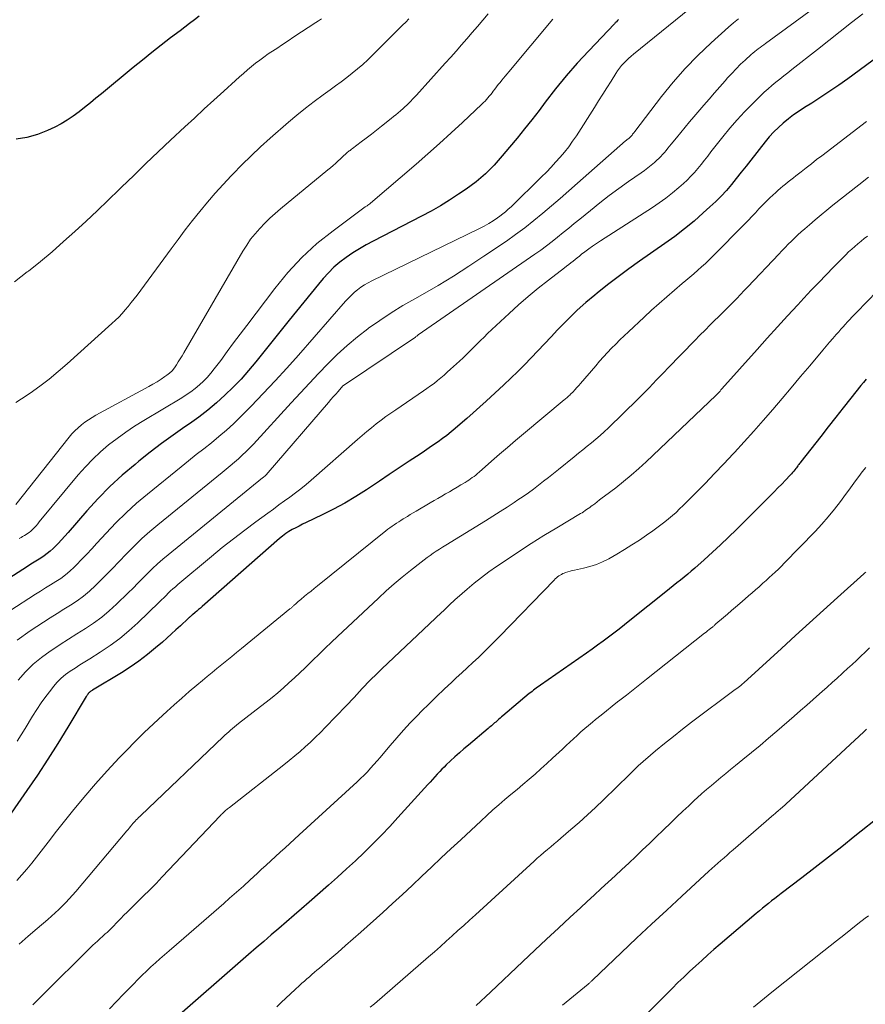
# Model space of a CAD drawing. Units: feet. Extents: x 1935000 to 1940002, y 515000 to 520000.
# Drawn here: x 1936980 to 1937073, y 515751 to 515860 of the extents above; entities that cross this region are included whole.
import ezdxf

# ---------------------------------------------------------------- set-up
doc = ezdxf.new("R2010")
doc.units = ezdxf.units.FT
doc.header["$LTSCALE"] = 100
doc.header["$MEASUREMENT"] = 0
doc.layers.add('CONTOUR INDEX', color=32, linetype='Continuous', lineweight=25)
doc.layers.add('CONTOUR INTERMEDIATE', color=40, linetype='Continuous', lineweight=15)

msp = doc.modelspace()

# ---------------------------------------------------------------- linework, layer by layer
at = {"layer": 'CONTOUR INDEX', "flags": 128}
for points, elevation in [([(1936999.48, 515859.88), (1936998.95, 515859.48), (1936998.42, 515859.08), (1936997.89, 515858.68), (1936997.36, 515858.28), (1936996.32, 515857.49), (1936995.27, 515856.69), (1936994.23, 515855.87), (1936993.2, 515855.05), (1936992.18, 515854.22), (1936988.68, 515851.32), (1936988.07, 515850.82), (1936987.45, 515850.32), (1936986.82, 515849.82), (1936986.2, 515849.33), (1936985.56, 515848.86), (1936984.9, 515848.41), (1936984.21, 515848.01), (1936983.51, 515847.64), (1936982.72, 515847.26), (1936981.6, 515846.81), (1936980.44, 515846.48), (1936979.26, 515846.32)], 900), ([(1937045.81, 515859.53), (1937045.76, 515859.48), (1937045.7, 515859.42), (1937045.57, 515859.29), (1937045.51, 515859.23), (1937045.46, 515859.17), (1937045.4, 515859.12), (1937045.35, 515859.06), (1937042.51, 515856.07), (1937041.25, 515854.69), (1937040.03, 515853.29), (1937038.84, 515851.85), (1937037.69, 515850.38), (1937037.02, 515849.49), (1937036.22, 515848.46), (1937035.41, 515847.43), (1937034.59, 515846.42), (1937033.76, 515845.41), (1937032.95, 515844.45), (1937032.5, 515843.94), (1937032.05, 515843.44), (1937031.57, 515842.95), (1937031.09, 515842.48), (1937030.59, 515842.03), (1937030.07, 515841.59), (1937029.53, 515841.18), (1937028.98, 515840.79), (1937028.14, 515840.21), (1937027.14, 515839.55), (1937026.13, 515838.93), (1937025.1, 515838.34), (1937024.05, 515837.78), (1937018.71, 515835.04), (1937017.94, 515834.63), (1937017.18, 515834.19), (1937016.44, 515833.73), (1937015.72, 515833.24), (1937015.03, 515832.72), (1937014.36, 515832.16), (1937013.75, 515831.55), (1937013.17, 515830.9), (1937012.65, 515830.28), (1937011.83, 515829.29), (1937011.02, 515828.3), (1937010.21, 515827.31), (1937009.41, 515826.31), (1937005.74, 515821.71), (1937004.93, 515820.74), (1937004.1, 515819.8), (1937003.22, 515818.89), (1937002.32, 515818.01), (1937001.39, 515817.17), (1937000.42, 515816.36), (1936999.43, 515815.6), (1936998.41, 515814.86), (1936997.88, 515814.5), (1936996.59, 515813.59), (1936995.31, 515812.66), (1936994.06, 515811.7), (1936992.82, 515810.72), (1936992.39, 515810.37), (1936990.97, 515809.16), (1936989.61, 515807.91), (1936988.31, 515806.59), (1936987.06, 515805.22), (1936984.98, 515802.83), (1936984.62, 515802.42)], 880), ([(1937076.59, 515856.98), (1937071.13, 515852.99), (1937070.15, 515852.29), (1937069.17, 515851.61), (1937068.17, 515850.94), (1937067.16, 515850.29), (1937066.36, 515849.79), (1937065.75, 515849.39), (1937065.15, 515848.98), (1937064.58, 515848.54), (1937064.01, 515848.09), (1937063.47, 515847.6), (1937062.95, 515847.1), (1937062.46, 515846.56), (1937062, 515846), (1937060.43, 515844), (1937059.9, 515843.32), (1937059.36, 515842.64), (1937058.82, 515841.97), (1937058.28, 515841.3), (1937057.72, 515840.65), (1937057.14, 515840.01), (1937056.54, 515839.4), (1937055.91, 515838.81), (1937055.17, 515838.15), (1937054.15, 515837.25), (1937053.1, 515836.39), (1937052.03, 515835.56), (1937050.93, 515834.76), (1937048.13, 515832.81), (1937046.94, 515831.96), (1937045.76, 515831.09), (1937044.6, 515830.2), (1937043.45, 515829.29), (1937043.18, 515829.08), (1937042.19, 515828.24), (1937041.23, 515827.39), (1937040.3, 515826.49), (1937039.4, 515825.56), (1937039.08, 515825.22), (1937038.36, 515824.45), (1937037.63, 515823.67), (1937036.9, 515822.9), (1937036.17, 515822.13), (1937035.43, 515821.37), (1937034.68, 515820.62), (1937033.92, 515819.88), (1937033.14, 515819.16), (1937031.18, 515817.36), (1937030.47, 515816.71), (1937029.75, 515816.07), (1937029.03, 515815.44), (1937028.3, 515814.8), (1937027.76, 515814.33), (1937027.3, 515813.95), (1937026.83, 515813.57), (1937026.35, 515813.21), (1937025.87, 515812.86), (1937025.38, 515812.52), (1937024.88, 515812.18), (1937024.38, 515811.84), (1937023.89, 515811.5), (1937022.69, 515810.71), (1937021.58, 515809.97), (1937020.48, 515809.24), (1937019.39, 515808.51), (1937018.29, 515807.77), (1937017.97, 515807.57), (1937016.78, 515806.81), (1937015.57, 515806.08), (1937014.33, 515805.41), (1937013.07, 515804.78), (1937011.29, 515803.93), (1937010.9, 515803.74), (1937010.52, 515803.55), (1937010.14, 515803.36), (1937009.76, 515803.15), (1937009.39, 515802.94), (1937009.03, 515802.71), (1937008.69, 515802.45), (1937008.36, 515802.18), (1936999.8, 515794.65), (1936999.61, 515794.48), (1936999.41, 515794.31), (1936999.22, 515794.14), (1936999.02, 515793.98), (1936998.74, 515793.75), (1936998.68, 515793.7), (1936998.62, 515793.65), (1936998.56, 515793.6), (1936998.5, 515793.55), (1936998.45, 515793.5), (1936998.39, 515793.45), (1936998.33, 515793.4), (1936998.27, 515793.34), (1936997.41, 515792.53), (1936996.91, 515792.07), (1936996.42, 515791.62), (1936995.91, 515791.17), (1936995.41, 515790.73), (1936994.65, 515790.08), (1936993.75, 515789.34), (1936992.82, 515788.63), (1936991.86, 515787.97), (1936990.88, 515787.34), (1936987.7, 515785.42), (1936987.64, 515785.38), (1936987.58, 515785.34), (1936987.52, 515785.3), (1936987.46, 515785.26), (1936987.4, 515785.22), (1936987.35, 515785.17), (1936987.3, 515785.12), (1936987.25, 515785.07), (1936987.22, 515785.03), (1936987.16, 515784.95), (1936987.1, 515784.87), (1936987.05, 515784.79), (1936987, 515784.71), (1936984.95, 515781.31), (1936983.86, 515779.53), (1936982.74, 515777.77), (1936981.6, 515776.03), (1936980.43, 515774.31), (1936977.72, 515770.39)], 860), ([(1937073.15, 515819.78), (1937072.87, 515819.43), (1937072.59, 515819.08), (1937071.48, 515817.68), (1937070.64, 515816.62), (1937069.81, 515815.57), (1937068.98, 515814.51), (1937068.14, 515813.45), (1937065.94, 515810.64), (1937065.87, 515810.55), (1937065.8, 515810.46), (1937065.73, 515810.37), (1937065.66, 515810.28), (1937065.6, 515810.19), (1937065.53, 515810.09), (1937065.46, 515810), (1937065.39, 515809.91), (1937065.29, 515809.78), (1937065.17, 515809.62), (1937065.04, 515809.47), (1937064.91, 515809.32), (1937064.77, 515809.17), (1937064.24, 515808.61)], 840), ([(1937064.24, 515808.61), (1937063.83, 515808.18), (1937063.42, 515807.76), (1937063.01, 515807.34), (1937062.59, 515806.92), (1937058.83, 515803.17), (1937057.96, 515802.32), (1937057.08, 515801.48), (1937056.19, 515800.65), (1937055.28, 515799.83), (1937054.23, 515798.9), (1937053.84, 515798.56), (1937053.45, 515798.22), (1937053.05, 515797.9), (1937052.65, 515797.58), (1937052.25, 515797.26), (1937051.84, 515796.94), (1937051.44, 515796.62), (1937051.04, 515796.29), (1937047.05, 515793.1), (1937046.46, 515792.63), (1937045.88, 515792.17), (1937045.29, 515791.71), (1937044.7, 515791.26), (1937044.1, 515790.81), (1937043.5, 515790.37), (1937042.89, 515789.93), (1937042.28, 515789.5), (1937037.19, 515785.98), (1937037.03, 515785.87), (1937036.87, 515785.76), (1937036.72, 515785.64), (1937036.56, 515785.52), (1937036.41, 515785.41), (1937036.25, 515785.28), (1937036.1, 515785.16), (1937035.95, 515785.04), (1937033.04, 515782.58), (1937032.89, 515782.45), (1937032.73, 515782.32), (1937032.58, 515782.19), (1937032.43, 515782.05), (1937032.36, 515782), (1937032.24, 515781.89), (1937032.12, 515781.79), (1937032, 515781.68), (1937031.88, 515781.58), (1937031.76, 515781.47), (1937031.64, 515781.37), (1937031.51, 515781.27), (1937031.39, 515781.16), (1937029.22, 515779.35), (1937028.72, 515778.92), (1937028.22, 515778.49), (1937027.73, 515778.05), (1937027.25, 515777.6), (1937026.78, 515777.15), (1937026.54, 515776.92), (1937026.3, 515776.68), (1937026.07, 515776.44), (1937025.84, 515776.19), (1937025.78, 515776.12), (1937025.52, 515775.83), (1937025.26, 515775.54), (1937025, 515775.26), (1937024.74, 515774.97), (1937021.44, 515771.33), (1937020.53, 515770.35), (1937019.61, 515769.38), (1937018.66, 515768.42), (1937017.71, 515767.48), (1937016.74, 515766.56), (1937015.76, 515765.65), (1937014.77, 515764.75), (1937013.76, 515763.86), (1937011.62, 515761.99), (1937010.79, 515761.26), (1937009.95, 515760.53), (1937009.12, 515759.81), (1937008.28, 515759.09), (1937007.44, 515758.37), (1937006.6, 515757.64), (1937005.77, 515756.92), (1937004.93, 515756.19), (1936996.11, 515748.51)], 840), ([(1936984.62, 515802.42), (1936984.25, 515802.02), (1936983.88, 515801.62), (1936983.5, 515801.23), (1936983.34, 515801.08), (1936983.02, 515800.78), (1936982.69, 515800.5), (1936982.35, 515800.24), (1936981.98, 515800), (1936981.61, 515799.78), (1936981.24, 515799.55), (1936980.87, 515799.32), (1936980.5, 515799.08), (1936976.33, 515796.42)], 880), ([(1937074.88, 515771.65), (1937071.92, 515769.27), (1937070.46, 515768.11), (1937069, 515766.95), (1937067.52, 515765.8), (1937066.04, 515764.66), (1937063.76, 515762.93), (1937063.41, 515762.66), (1937063.06, 515762.39), (1937062.72, 515762.13), (1937062.38, 515761.85), (1937062.04, 515761.58), (1937061.7, 515761.31), (1937061.37, 515761.03), (1937061.03, 515760.74), (1937057.03, 515757.33), (1937056.35, 515756.74), (1937055.67, 515756.15), (1937055, 515755.55), (1937054.33, 515754.94), (1937053.66, 515754.33), (1937053.01, 515753.71), (1937052.36, 515753.09), (1937051.72, 515752.45), (1937045.87, 515746.63)], 820)]:
    msp.add_lwpolyline(points, dxfattribs=dict(at, elevation=elevation))
at = {"layer": 'CONTOUR INTERMEDIATE', "flags": 128}
for points, elevation in [([(1937056.73, 515863.25), (1937047.47, 515855.7), (1937047.19, 515855.46), (1937046.91, 515855.22), (1937046.65, 515854.97), (1937046.39, 515854.71), (1937046.15, 515854.44), (1937045.92, 515854.15), (1937045.7, 515853.86), (1937045.5, 515853.55), (1937044.98, 515852.72), (1937044.53, 515851.99), (1937044.07, 515851.26), (1937043.61, 515850.53), (1937043.15, 515849.81), (1937041.15, 515846.69), (1937040.73, 515846.07), (1937040.3, 515845.47), (1937039.84, 515844.88), (1937039.35, 515844.31), (1937038.85, 515843.75), (1937038.35, 515843.21), (1937037.83, 515842.67), (1937037.3, 515842.14), (1937033.93, 515838.84), (1937033.63, 515838.56), (1937033.33, 515838.29), (1937033.02, 515838.04), (1937032.69, 515837.8), (1937032.42, 515837.6), (1937031.95, 515837.28), (1937031.47, 515836.97), (1937030.97, 515836.69), (1937030.46, 515836.43), (1937018.54, 515830.64), (1937018.13, 515830.43), (1937017.74, 515830.2), (1937017.35, 515829.94), (1937016.98, 515829.67), (1937016.63, 515829.38), (1937016.29, 515829.07), (1937015.96, 515828.74), (1937015.65, 515828.4), (1937010.43, 515822.43), (1937009.16, 515821), (1937007.87, 515819.58), (1937006.55, 515818.19), (1937005.22, 515816.81), (1937004.03, 515815.61), (1937003.26, 515814.86), (1937002.48, 515814.13), (1937001.66, 515813.44), (1937000.83, 515812.76), (1936999.99, 515812.1), (1936999.14, 515811.44), (1936998.31, 515810.77), (1936997.47, 515810.1), (1936993.76, 515807.09), (1936992.56, 515806.07), (1936991.4, 515805.01), (1936990.28, 515803.9), (1936989.19, 515802.76), (1936988.18, 515801.64), (1936987.62, 515801.04), (1936987.06, 515800.44), (1936986.48, 515799.84), (1936985.91, 515799.26), (1936985.67, 515799.02), (1936985.19, 515798.58), (1936984.69, 515798.15), (1936984.17, 515797.77), (1936983.62, 515797.41), (1936983.06, 515797.06), (1936982.5, 515796.72), (1936981.95, 515796.37), (1936981.39, 515796.01), (1936978.57, 515794.19)], 876), ([(1937069.55, 515862.41), (1937062.06, 515856.89), (1937061.86, 515856.74), (1937061.65, 515856.59), (1937061.45, 515856.44), (1937061.24, 515856.29), (1937061.04, 515856.13), (1937060.85, 515855.98), (1937060.65, 515855.81), (1937060.46, 515855.65), (1937059.8, 515855.05), (1937059.29, 515854.58), (1937058.8, 515854.09), (1937058.32, 515853.58), (1937057.85, 515853.07), (1937057.59, 515852.77), (1937057, 515852.09), (1937056.42, 515851.42), (1937055.83, 515850.74), (1937055.24, 515850.07), (1937054.14, 515848.79), (1937053.65, 515848.22), (1937053.16, 515847.64), (1937052.68, 515847.06), (1937052.2, 515846.47), (1937051.63, 515845.77), (1937051.44, 515845.53), (1937051.25, 515845.3), (1937051.06, 515845.07), (1937050.87, 515844.83), (1937050.67, 515844.61), (1937050.47, 515844.39), (1937050.26, 515844.17), (1937050.04, 515843.97), (1937049.78, 515843.74), (1937049.42, 515843.43), (1937049.05, 515843.13), (1937048.67, 515842.85), (1937048.29, 515842.57), (1937046.91, 515841.61), (1937045.83, 515840.85), (1937044.77, 515840.07), (1937043.73, 515839.26), (1937042.71, 515838.44), (1937041.52, 515837.48), (1937040.91, 515836.98), (1937040.3, 515836.48), (1937039.69, 515835.98), (1937039.08, 515835.49), (1937038.46, 515835), (1937037.84, 515834.52), (1937037.21, 515834.05), (1937036.56, 515833.6), (1937023.68, 515824.68), (1937023.64, 515824.65), (1937023.59, 515824.61), (1937023.55, 515824.58), (1937023.51, 515824.55), (1937023.42, 515824.48), (1937023.38, 515824.44), (1937023.32, 515824.38), (1937023.28, 515824.36), (1937015.41, 515819.07), (1937015.36, 515819.03), (1937014.82, 515818.43), (1937014.56, 515818.13), (1937014.29, 515817.83), (1937014.03, 515817.53), (1937013.77, 515817.22), (1937007.08, 515809.46), (1937007.01, 515809.38), (1937006.94, 515809.3), (1937006.86, 515809.22), (1937006.79, 515809.15), (1937006.71, 515809.08), (1937006.63, 515809), (1937006.55, 515808.93), (1937006.47, 515808.87), (1936996.03, 515800.37), (1936995.44, 515799.88), (1936994.87, 515799.37), (1936994.32, 515798.85), (1936993.78, 515798.32), (1936993.25, 515797.78), (1936992.71, 515797.24), (1936992.17, 515796.7), (1936991.63, 515796.17), (1936990.34, 515794.91), (1936989.53, 515794.17), (1936988.7, 515793.47), (1936987.81, 515792.82), (1936986.9, 515792.21), (1936985.96, 515791.63), (1936985.03, 515791.05), (1936984.11, 515790.45), (1936983.19, 515789.85), (1936983.01, 515789.74), (1936982.04, 515789.04), (1936981.12, 515788.28), (1936980.27, 515787.43), (1936979.48, 515786.53)], 868), ([(1937012.98, 515859.62), (1937012.67, 515859.4), (1937012.36, 515859.19), (1937009.94, 515857.6), (1937009.31, 515857.18), (1937008.67, 515856.76), (1937008.04, 515856.34), (1937007.4, 515855.92), (1937007.11, 515855.72), (1937006.63, 515855.38), (1937006.16, 515855.04), (1937005.7, 515854.69), (1937005.25, 515854.32), (1937004.8, 515853.95), (1937004.36, 515853.57), (1937003.92, 515853.19), (1937003.49, 515852.8), (1937002.19, 515851.61), (1937001.11, 515850.62), (1937000.03, 515849.64), (1936998.96, 515848.64), (1936997.89, 515847.65), (1936996.31, 515846.18), (1936994.94, 515844.9), (1936993.59, 515843.61), (1936992.24, 515842.3), (1936990.9, 515841), (1936990.64, 515840.73), (1936989.43, 515839.56), (1936988.22, 515838.39), (1936986.99, 515837.24), (1936985.75, 515836.1), (1936984.49, 515834.98), (1936983.22, 515833.87), (1936981.93, 515832.79), (1936980.62, 515831.73), (1936980.48, 515831.63), (1936979.08, 515830.55)], 896), ([(1937031.4, 515860.14), (1937030.81, 515859.46), (1937030.22, 515858.77), (1937029.63, 515858.09), (1937029.04, 515857.4), (1937028.45, 515856.72), (1937027.86, 515856.04), (1937027.26, 515855.37), (1937026.66, 515854.69), (1937023.48, 515851.17), (1937023.27, 515850.94), (1937023.06, 515850.72), (1937022.85, 515850.5), (1937022.64, 515850.29), (1937022.42, 515850.07), (1937022.2, 515849.87), (1937021.97, 515849.66), (1937021.74, 515849.46), (1937021.71, 515849.43), (1937021.46, 515849.22), (1937021.2, 515849.01), (1937020.95, 515848.8), (1937020.69, 515848.6), (1937019.63, 515847.75), (1937019.07, 515847.31), (1937018.5, 515846.87), (1937017.94, 515846.43), (1937017.37, 515846), (1937016.41, 515845.27), (1937016.32, 515845.2), (1937016.23, 515845.14), (1937016.14, 515845.07), (1937016.05, 515845), (1937015.96, 515844.93), (1937015.87, 515844.86), (1937015.79, 515844.79), (1937015.7, 515844.71), (1937015.6, 515844.62), (1937015.47, 515844.5), (1937015.34, 515844.38), (1937015.2, 515844.26), (1937015.07, 515844.14), (1937014.8, 515843.88), (1937014.53, 515843.63), (1937014.26, 515843.38), (1937013.98, 515843.14), (1937013.7, 515842.91), (1937008.46, 515838.6), (1937007.86, 515838.09), (1937007.28, 515837.56), (1937006.71, 515837.01), (1937006.17, 515836.45), (1937005.65, 515835.86), (1937005.16, 515835.24), (1937004.72, 515834.6), (1937004.3, 515833.94), (1936997.78, 515822.71), (1936997.58, 515822.37), (1936997.37, 515822.03), (1936997.17, 515821.69), (1936996.96, 515821.35), (1936996.74, 515821.02), (1936996.49, 515820.72), (1936996.21, 515820.46), (1936995.9, 515820.21), (1936995.69, 515820.06), (1936995.26, 515819.77), (1936994.82, 515819.49), (1936994.37, 515819.22), (1936993.91, 515818.96), (1936988.07, 515815.8), (1936987.65, 515815.56), (1936987.24, 515815.3), (1936986.85, 515815.03), (1936986.47, 515814.73), (1936986.1, 515814.41), (1936985.75, 515814.08), (1936985.42, 515813.73), (1936985.11, 515813.36), (1936979.22, 515805.94)], 888), ([(1937022.64, 515859.62), (1937022.29, 515859.25), (1937021.93, 515858.89), (1937018.67, 515855.62), (1937018.12, 515855.09), (1937017.56, 515854.57), (1937016.98, 515854.07), (1937016.38, 515853.59), (1937015.78, 515853.12), (1937015.17, 515852.65), (1937014.55, 515852.2), (1937013.93, 515851.75), (1937013.18, 515851.21), (1937012.19, 515850.48), (1937011.21, 515849.74), (1937010.26, 515848.96), (1937009.33, 515848.17), (1937007.33, 515846.43), (1937006.26, 515845.46), (1937005.21, 515844.48), (1937004.18, 515843.47), (1937003.18, 515842.45), (1937003, 515842.26), (1937002.11, 515841.3), (1937001.24, 515840.32), (1937000.39, 515839.33), (1936999.55, 515838.32), (1936998.74, 515837.3), (1936997.93, 515836.27), (1936997.14, 515835.23), (1936996.36, 515834.18), (1936992.61, 515829.07), (1936992.3, 515828.65), (1936991.97, 515828.24), (1936991.64, 515827.83), (1936991.3, 515827.43), (1936990.95, 515827.04), (1936990.6, 515826.65), (1936990.22, 515826.29), (1936989.84, 515825.93), (1936984.9, 515821.48), (1936983.91, 515820.63), (1936982.9, 515819.8), (1936981.85, 515819.01), (1936980.79, 515818.25), (1936979.85, 515817.6), (1936979.23, 515817.19)], 892), ([(1937072.8, 515860.16), (1937071.54, 515859.18), (1937070.29, 515858.2), (1937069.03, 515857.21), (1937067.78, 515856.22), (1937064.95, 515853.99), (1937064.51, 515853.64), (1937064.07, 515853.29), (1937063.63, 515852.94), (1937063.18, 515852.59), (1937062.75, 515852.24), (1937062.32, 515851.87), (1937061.9, 515851.49), (1937061.5, 515851.1), (1937060.57, 515850.19), (1937059.72, 515849.32), (1937058.9, 515848.43), (1937058.11, 515847.51), (1937057.34, 515846.57), (1937056.02, 515844.89), (1937055.66, 515844.43), (1937055.3, 515843.97), (1937054.94, 515843.52), (1937054.57, 515843.07), (1937054.2, 515842.63), (1937053.8, 515842.2), (1937053.39, 515841.79), (1937052.97, 515841.4), (1937052.47, 515840.96), (1937051.77, 515840.37), (1937051.05, 515839.8), (1937050.31, 515839.27), (1937049.55, 515838.76), (1937043.81, 515835.07), (1937043.37, 515834.78), (1937042.94, 515834.48), (1937042.51, 515834.17), (1937042.09, 515833.85), (1937041.73, 515833.58), (1937041.49, 515833.39), (1937041.25, 515833.2), (1937041.01, 515833.01), (1937040.78, 515832.82), (1937040.54, 515832.63), (1937040.31, 515832.45), (1937040.07, 515832.26), (1937039.83, 515832.08), (1937038.05, 515830.72), (1937036.93, 515829.84), (1937035.83, 515828.93), (1937034.76, 515828), (1937033.71, 515827.04), (1937031.34, 515824.82), (1937030.95, 515824.44), (1937030.56, 515824.06), (1937030.18, 515823.68), (1937029.8, 515823.29), (1937029.42, 515822.91), (1937029.04, 515822.53), (1937028.64, 515822.15), (1937028.25, 515821.78), (1937027.25, 515820.87), (1937026.89, 515820.55), (1937026.53, 515820.23), (1937026.16, 515819.93), (1937025.79, 515819.62), (1937025.42, 515819.32), (1937025.03, 515819.03), (1937024.64, 515818.75), (1937024.25, 515818.48), (1937021.21, 515816.41), (1937020.66, 515816.03), (1937020.11, 515815.64), (1937019.57, 515815.24), (1937019.04, 515814.84), (1937018.52, 515814.42), (1937018, 515814), (1937017.48, 515813.57), (1937016.98, 515813.13), (1937011.86, 515808.63), (1937011.28, 515808.14), (1937010.7, 515807.67), (1937010.11, 515807.21), (1937009.5, 515806.76), (1937008.89, 515806.32), (1937008.28, 515805.88), (1937007.67, 515805.43), (1937007.07, 515804.99), (1937005.75, 515804.03), (1937004.5, 515803.1), (1937003.26, 515802.15), (1937002.03, 515801.17), (1937000.82, 515800.18), (1936997.11, 515797.08), (1936996.84, 515796.85), (1936996.58, 515796.62), (1936996.32, 515796.38), (1936996.06, 515796.13), (1936995.81, 515795.88), (1936995.56, 515795.63), (1936995.3, 515795.38), (1936995.05, 515795.13), (1936992.69, 515792.84), (1936991.71, 515791.96), (1936990.7, 515791.12), (1936989.64, 515790.34), (1936988.54, 515789.61), (1936987.38, 515788.89), (1936986.84, 515788.55), (1936986.3, 515788.2), (1936985.77, 515787.86), (1936985.23, 515787.51), (1936984.72, 515787.13), (1936984.23, 515786.73), (1936983.79, 515786.28), (1936983.37, 515785.8), (1936983.07, 515785.42), (1936982.53, 515784.72), (1936982.02, 515784.01), (1936981.53, 515783.28), (1936981.06, 515782.54), (1936980.24, 515781.19), (1936979.36, 515779.78)], 864), ([(1937059.07, 515859.61), (1937058.51, 515859.15), (1937057.96, 515858.67), (1937056.04, 515856.94), (1937054.57, 515855.55), (1937053.16, 515854.11), (1937051.84, 515852.59), (1937050.56, 515851.02), (1937047.61, 515847.16), (1937047.56, 515847.1), (1937047.52, 515847.04), (1937047.47, 515846.98), (1937047.42, 515846.92), (1937047.39, 515846.88), (1937047.36, 515846.84), (1937047.33, 515846.79), (1937047.3, 515846.75), (1937047.26, 515846.71), (1937047.19, 515846.63), (1937047.14, 515846.56), (1937047.07, 515846.5), (1937046.89, 515846.36), (1937046.81, 515846.3), (1937046.73, 515846.23), (1937046.66, 515846.17), (1937046.58, 515846.11), (1937041.26, 515841.43), (1937040.31, 515840.59), (1937039.35, 515839.76), (1937038.39, 515838.94), (1937037.43, 515838.11), (1937036.45, 515837.31), (1937035.46, 515836.52), (1937034.44, 515835.77), (1937033.41, 515835.04), (1937030.94, 515833.36), (1937029.27, 515832.26), (1937027.59, 515831.18), (1937025.87, 515830.15), (1937024.14, 515829.14), (1937023.3, 515828.67), (1937021.99, 515827.91), (1937020.7, 515827.11), (1937019.43, 515826.27), (1937018.19, 515825.4), (1937018.11, 515825.35), (1937016.95, 515824.45), (1937015.81, 515823.52), (1937014.73, 515822.52), (1937013.68, 515821.48), (1937012.67, 515820.41), (1937011.66, 515819.34), (1937010.65, 515818.26), (1937009.65, 515817.17), (1937005.47, 515812.6), (1937005.07, 515812.18), (1937004.66, 515811.77), (1937004.23, 515811.37), (1937003.8, 515810.98), (1937003.36, 515810.6), (1937002.91, 515810.22), (1937002.46, 515809.85), (1937002.01, 515809.48), (1936994.91, 515803.7), (1936994.02, 515802.95), (1936993.15, 515802.17), (1936992.31, 515801.36), (1936991.49, 515800.53), (1936991.4, 515800.43), (1936990.64, 515799.64), (1936989.87, 515798.84), (1936989.1, 515798.06), (1936988.32, 515797.28), (1936988, 515796.97), (1936987.36, 515796.37), (1936986.69, 515795.81), (1936985.99, 515795.3), (1936985.26, 515794.81), (1936984.51, 515794.35), (1936983.77, 515793.89), (1936983.02, 515793.42), (1936982.29, 515792.94), (1936980.79, 515791.97), (1936979.36, 515790.94)], 872), ([(1937038.55, 515859.57), (1937033.69, 515853.76), (1937033.49, 515853.52), (1937033.29, 515853.28), (1937033.1, 515853.05), (1937032.9, 515852.81), (1937032.71, 515852.57), (1937032.52, 515852.33), (1937032.33, 515852.08), (1937032.14, 515851.84), (1937031.97, 515851.62), (1937031.83, 515851.43), (1937031.68, 515851.24), (1937031.53, 515851.06), (1937031.38, 515850.87), (1937031.22, 515850.69), (1937031.06, 515850.52), (1937030.89, 515850.35), (1937030.72, 515850.18), (1937028.56, 515848.15), (1937027.31, 515846.99), (1937026.04, 515845.83), (1937024.75, 515844.69), (1937023.46, 515843.56), (1937018.39, 515839.22), (1937018.38, 515839.21), (1937018.36, 515839.2), (1937018.35, 515839.19), (1937018.33, 515839.17), (1937018.27, 515839.12), (1937018.25, 515839.11), (1937018.24, 515839.09), (1937018.22, 515839.08), (1937018.2, 515839.07), (1937018.09, 515839), (1937018.02, 515838.95), (1937017.95, 515838.91), (1937017.88, 515838.86), (1937017.81, 515838.81), (1937014.26, 515836.19), (1937012.49, 515834.76), (1937010.81, 515833.24), (1937009.27, 515831.58), (1937007.82, 515829.82), (1937004.72, 515825.71), (1937004, 515824.75), (1937003.28, 515823.79), (1937002.56, 515822.83), (1937001.85, 515821.86), (1937001.14, 515820.91), (1937000.77, 515820.43), (1937000.37, 515819.98), (1936999.95, 515819.55), (1936999.5, 515819.14), (1936999.03, 515818.76), (1936998.55, 515818.4), (1936998.05, 515818.06), (1936997.54, 515817.73), (1936993.34, 515815.22), (1936992.34, 515814.59), (1936991.36, 515813.94), (1936990.41, 515813.24), (1936989.47, 515812.52), (1936988.58, 515811.75), (1936987.72, 515810.94), (1936986.9, 515810.09), (1936986.12, 515809.21), (1936981.81, 515804), (1936981.64, 515803.79), (1936981.46, 515803.59), (1936981.28, 515803.4), (1936981.09, 515803.2), (1936981.02, 515803.12), (1936980.86, 515802.98), (1936980.7, 515802.84), (1936980.52, 515802.71), (1936980.34, 515802.6), (1936980.16, 515802.49), (1936979.97, 515802.38), (1936979.79, 515802.27), (1936979.6, 515802.16)], 884), ([(1937073.19, 515848.27), (1937068.27, 515844.48), (1937067.69, 515844.04), (1937067.12, 515843.59), (1937066.55, 515843.15), (1937065.97, 515842.7), (1937065.41, 515842.26), (1937065.12, 515842.03), (1937064.83, 515841.81), (1937064.54, 515841.58), (1937064.26, 515841.35), (1937063.97, 515841.12), (1937063.69, 515840.88), (1937063.42, 515840.64), (1937063.14, 515840.39), (1937062.89, 515840.15), (1937062.5, 515839.78), (1937062.11, 515839.41), (1937061.73, 515839.02), (1937061.36, 515838.63), (1937061.32, 515838.59), (1937060.94, 515838.18), (1937060.55, 515837.77), (1937060.15, 515837.36), (1937059.76, 515836.96), (1937056.22, 515833.36), (1937055.82, 515832.96), (1937055.41, 515832.57), (1937054.99, 515832.19), (1937054.56, 515831.81), (1937054.13, 515831.44), (1937053.7, 515831.07), (1937053.26, 515830.7), (1937052.83, 515830.34), (1937051.98, 515829.62), (1937051.13, 515828.89), (1937050.29, 515828.15), (1937049.45, 515827.4), (1937048.62, 515826.64), (1937046.89, 515825.03), (1937046.42, 515824.58), (1937045.95, 515824.12), (1937045.49, 515823.66), (1937045.04, 515823.2), (1937044.59, 515822.73), (1937044.15, 515822.25), (1937043.72, 515821.76), (1937043.29, 515821.27), (1937041.62, 515819.32), (1937041.42, 515819.08), (1937041.21, 515818.85), (1937040.99, 515818.62), (1937040.78, 515818.39), (1937040.5, 515818.11), (1937040.42, 515818.03), (1937040.33, 515817.95), (1937040.25, 515817.87), (1937040.16, 515817.8), (1937040.08, 515817.73), (1937039.99, 515817.65), (1937039.9, 515817.58), (1937039.81, 515817.51), (1937035.29, 515813.73), (1937034.41, 515812.99), (1937033.52, 515812.24), (1937032.65, 515811.48), (1937031.77, 515810.71), (1937030.39, 515809.49), (1937030.21, 515809.34), (1937030.03, 515809.19), (1937029.84, 515809.04), (1937029.65, 515808.9), (1937029.46, 515808.77), (1937029.27, 515808.63), (1937029.07, 515808.51), (1937028.87, 515808.38), (1937028.38, 515808.09), (1937027.96, 515807.84), (1937027.54, 515807.59), (1937027.12, 515807.34), (1937026.69, 515807.1), (1937026.27, 515806.86), (1937025.85, 515806.61), (1937025.42, 515806.37), (1937025, 515806.12), (1937023.45, 515805.2), (1937023.13, 515805.01), (1937022.8, 515804.81), (1937022.48, 515804.62), (1937022.16, 515804.42), (1937022.01, 515804.33), (1937021.77, 515804.17), (1937021.52, 515804.02), (1937021.28, 515803.86), (1937021.03, 515803.7), (1937020.79, 515803.54), (1937020.55, 515803.37), (1937020.32, 515803.2), (1937020.09, 515803.02), (1937012.55, 515796.95), (1937012.19, 515796.66), (1937011.83, 515796.37), (1937011.48, 515796.08), (1937011.12, 515795.79), (1937010.71, 515795.44), (1937010.56, 515795.32), (1937010.42, 515795.2), (1937010.28, 515795.08), (1937010.14, 515794.95), (1937009.97, 515794.81), (1937009.91, 515794.76), (1937009.85, 515794.7), (1937009.8, 515794.65), (1937009.74, 515794.59), (1937009.68, 515794.54), (1937009.62, 515794.49), (1937009.56, 515794.44), (1937009.49, 515794.39), (1937004.15, 515790.01), (1937003.61, 515789.57), (1937003.07, 515789.14), (1937002.53, 515788.7), (1937001.98, 515788.26), (1937001.44, 515787.82), (1937000.9, 515787.38), (1937000.36, 515786.94), (1936999.83, 515786.49), (1936999.21, 515785.97), (1936998.38, 515785.25), (1936997.55, 515784.53), (1936996.72, 515783.8), (1936995.91, 515783.06), (1936995.46, 515782.65), (1936994.43, 515781.7), (1936993.41, 515780.73), (1936992.41, 515779.74), (1936991.43, 515778.74), (1936990.65, 515777.94), (1936989.31, 515776.51), (1936988, 515775.06), (1936986.73, 515773.56), (1936985.49, 515772.04), (1936983.58, 515769.63), (1936983.06, 515768.96), (1936982.54, 515768.3), (1936982.02, 515767.63), (1936981.51, 515766.96), (1936980.98, 515766.29), (1936980.44, 515765.64), (1936979.88, 515765.01), (1936979.31, 515764.39)], 856), ([(1937073.42, 515842.09), (1937072.37, 515841.27), (1937069.49, 515839), (1937068.83, 515838.47), (1937068.18, 515837.94), (1937067.53, 515837.4), (1937066.89, 515836.85), (1937066.38, 515836.4), (1937066, 515836.07), (1937065.63, 515835.73), (1937065.27, 515835.39), (1937064.91, 515835.04), (1937064.55, 515834.69), (1937064.2, 515834.33), (1937063.85, 515833.97), (1937063.51, 515833.61), (1937060.11, 515830), (1937059.7, 515829.57), (1937059.29, 515829.14), (1937058.87, 515828.71), (1937058.46, 515828.29), (1937058.04, 515827.86), (1937057.62, 515827.44), (1937057.2, 515827.02), (1937056.77, 515826.61), (1937056.49, 515826.33), (1937055.92, 515825.77), (1937055.36, 515825.21), (1937054.8, 515824.64), (1937054.25, 515824.07), (1937051.24, 515820.98), (1937050.83, 515820.55), (1937050.42, 515820.12), (1937050.01, 515819.69), (1937049.6, 515819.26), (1937049.2, 515818.83), (1937048.78, 515818.41), (1937048.36, 515817.99), (1937047.94, 515817.57), (1937044.68, 515814.4), (1937044.23, 515813.97), (1937043.78, 515813.56), (1937043.31, 515813.15), (1937042.83, 515812.76), (1937042.35, 515812.37), (1937041.87, 515811.99), (1937041.39, 515811.6), (1937040.91, 515811.21), (1937039.16, 515809.8), (1937038.61, 515809.37), (1937038.06, 515808.93), (1937037.51, 515808.5), (1937036.96, 515808.06), (1937036.41, 515807.64), (1937035.85, 515807.22), (1937035.27, 515806.82), (1937034.69, 515806.43), (1937034.29, 515806.16), (1937033.5, 515805.65), (1937032.71, 515805.14), (1937031.91, 515804.63), (1937031.11, 515804.14), (1937026.72, 515801.44), (1937026.37, 515801.22), (1937026.02, 515801), (1937025.67, 515800.77), (1937025.33, 515800.54), (1937024.99, 515800.31), (1937024.65, 515800.07), (1937024.32, 515799.82), (1937023.99, 515799.57), (1937022.82, 515798.63), (1937021.91, 515797.9), (1937021.02, 515797.15), (1937020.15, 515796.38), (1937019.29, 515795.59), (1937014.77, 515791.35), (1937014.08, 515790.7), (1937013.39, 515790.05), (1937012.72, 515789.4), (1937012.04, 515788.74), (1937011.18, 515787.89), (1937010.59, 515787.32), (1937009.99, 515786.76), (1937009.39, 515786.21), (1937008.78, 515785.66), (1937008.16, 515785.13), (1937007.53, 515784.61), (1937006.89, 515784.09), (1937006.25, 515783.59), (1937003.83, 515781.73), (1937003.61, 515781.55), (1937003.39, 515781.37), (1937003.17, 515781.19), (1937002.95, 515781.01), (1937002.74, 515780.82), (1937002.53, 515780.64), (1937002.32, 515780.44), (1937002.11, 515780.25), (1936993.03, 515771.58), (1936992.9, 515771.46), (1936992.77, 515771.33), (1936992.65, 515771.2), (1936992.52, 515771.07), (1936992.4, 515770.94), (1936992.28, 515770.81), (1936992.16, 515770.67), (1936992.04, 515770.54), (1936992.01, 515770.5), (1936991.87, 515770.34), (1936991.74, 515770.18), (1936991.61, 515770.02), (1936991.47, 515769.87), (1936985.83, 515763.17), (1936985.48, 515762.75), (1936985.11, 515762.35), (1936984.73, 515761.95), (1936984.35, 515761.55), (1936983.96, 515761.17), (1936983.56, 515760.8), (1936983.16, 515760.43), (1936982.74, 515760.07), (1936981.57, 515759.07), (1936980.58, 515758.21), (1936979.59, 515757.35)], 852), ([(1937073.32, 515835.6), (1937072.96, 515835.33), (1937072.6, 515835.04), (1937072.25, 515834.75), (1937071.91, 515834.45), (1937071.57, 515834.15), (1937071.23, 515833.84), (1937070.91, 515833.52), (1937070.58, 515833.2), (1937069.56, 515832.16), (1937068.74, 515831.31), (1937067.92, 515830.46), (1937067.1, 515829.6), (1937066.29, 515828.74), (1937065.62, 515828.01), (1937064.49, 515826.78), (1937063.36, 515825.55), (1937062.23, 515824.3), (1937061.11, 515823.06), (1937057.22, 515818.7), (1937057.12, 515818.59), (1937057.02, 515818.47), (1937056.92, 515818.36), (1937056.82, 515818.25), (1937056.63, 515818.05), (1937056.55, 515817.96), (1937048.86, 515810.65), (1937048.04, 515809.9), (1937047.21, 515809.17), (1937046.36, 515808.46), (1937045.49, 515807.78), (1937044.27, 515806.86), (1937044, 515806.65), (1937043.72, 515806.44), (1937043.45, 515806.23), (1937043.17, 515806.02), (1937042.95, 515805.86), (1937042.78, 515805.73), (1937042.62, 515805.61), (1937042.45, 515805.49), (1937042.28, 515805.37), (1937042.12, 515805.25), (1937041.94, 515805.13), (1937041.77, 515805.02), (1937041.6, 515804.92), (1937038.99, 515803.35), (1937037.57, 515802.49), (1937036.16, 515801.61), (1937034.76, 515800.7), (1937033.38, 515799.78), (1937032.32, 515799.07), (1937031.48, 515798.48), (1937030.66, 515797.87), (1937029.86, 515797.23), (1937029.07, 515796.57), (1937027.97, 515795.62), (1937027.75, 515795.42), (1937027.53, 515795.22), (1937027.31, 515795.01), (1937027.1, 515794.81), (1937026.88, 515794.6), (1937026.67, 515794.39), (1937026.45, 515794.19), (1937026.24, 515793.98), (1937019.66, 515787.77), (1937019.28, 515787.41), (1937018.92, 515787.05), (1937018.55, 515786.69), (1937018.19, 515786.32), (1937018.08, 515786.21), (1937017.78, 515785.9), (1937017.48, 515785.58), (1937017.19, 515785.26), (1937016.9, 515784.94), (1937016.6, 515784.62), (1937016.31, 515784.31), (1937016.01, 515783.99), (1937015.71, 515783.68), (1937013.44, 515781.31), (1937012.89, 515780.75), (1937012.34, 515780.21), (1937011.77, 515779.68), (1937011.2, 515779.15), (1937010.62, 515778.64), (1937010.03, 515778.14), (1937009.43, 515777.65), (1937008.82, 515777.16), (1937002.82, 515772.46), (1937002.72, 515772.38), (1937002.62, 515772.3), (1937002.52, 515772.22), (1937002.42, 515772.14), (1937002.38, 515772.11), (1937002.3, 515772.04), (1937002.22, 515771.98), (1937002.15, 515771.91), (1937002.07, 515771.83), (1937002, 515771.76), (1937001.92, 515771.69), (1937001.85, 515771.61), (1937001.78, 515771.54), (1936995.4, 515764.79), (1936994.71, 515764.06), (1936994.01, 515763.35), (1936993.3, 515762.64), (1936992.58, 515761.93), (1936991.87, 515761.24), (1936991.51, 515760.89), (1936991.15, 515760.53), (1936990.8, 515760.17), (1936990.45, 515759.8), (1936989.89, 515759.21), (1936989.82, 515759.14), (1936989.75, 515759.06), (1936989.68, 515758.99), (1936989.61, 515758.92), (1936989.54, 515758.85), (1936989.46, 515758.78), (1936989.39, 515758.72), (1936989.31, 515758.65), (1936989.1, 515758.47), (1936988.92, 515758.31), (1936988.74, 515758.15), (1936988.56, 515757.99), (1936988.38, 515757.83), (1936988.23, 515757.69), (1936987.98, 515757.45), (1936987.73, 515757.22), (1936987.48, 515756.98), (1936987.24, 515756.74), (1936982.43, 515751.97), (1936981.08, 515750.65)], 848), ([(1937076.68, 515831.86), (1937072.1, 515827.14), (1937071.85, 515826.88), (1937071.6, 515826.62), (1937071.35, 515826.36), (1937071.11, 515826.1), (1937070.86, 515825.83), (1937070.62, 515825.56), (1937070.38, 515825.3), (1937070.14, 515825.03), (1937069.86, 515824.72), (1937069.49, 515824.29), (1937069.12, 515823.86), (1937068.75, 515823.43), (1937068.38, 515823), (1937066.94, 515821.27), (1937065.92, 515820.06), (1937064.89, 515818.84), (1937063.87, 515817.63), (1937062.84, 515816.42), (1937061.8, 515815.21), (1937060.75, 515814.02), (1937059.69, 515812.84), (1937058.61, 515811.67), (1937058.48, 515811.53), (1937057.45, 515810.43), (1937056.41, 515809.34), (1937055.36, 515808.26), (1937054.3, 515807.18), (1937052.95, 515805.82), (1937052.56, 515805.44), (1937052.16, 515805.06), (1937051.76, 515804.7), (1937051.34, 515804.35), (1937050.92, 515804), (1937050.49, 515803.67), (1937050.05, 515803.34), (1937049.6, 515803.02), (1937048.91, 515802.54), (1937048.11, 515801.99), (1937047.29, 515801.46), (1937046.47, 515800.95), (1937045.63, 515800.46), (1937044.72, 515799.94), (1937044.05, 515799.6), (1937043.37, 515799.3), (1937042.65, 515799.07), (1937041.93, 515798.89), (1937040.94, 515798.69), (1937040.7, 515798.63), (1937040.45, 515798.57), (1937040.21, 515798.49), (1937039.96, 515798.41), (1937039.8, 515798.35), (1937039.65, 515798.29), (1937039.5, 515798.21), (1937039.35, 515798.12), (1937039.21, 515798.03), (1937039.08, 515797.92), (1937038.95, 515797.81), (1937038.82, 515797.7), (1937038.7, 515797.58), (1937032.69, 515791.39), (1937032.1, 515790.8), (1937031.51, 515790.21), (1937030.92, 515789.62), (1937030.32, 515789.04), (1937029.71, 515788.46), (1937029.1, 515787.89), (1937028.49, 515787.32), (1937027.88, 515786.76), (1937027.39, 515786.31), (1937026.54, 515785.52), (1937025.7, 515784.72), (1937024.87, 515783.91), (1937024.04, 515783.08), (1937023.58, 515782.61), (1937022.8, 515781.8), (1937022.04, 515780.98), (1937021.3, 515780.15), (1937020.57, 515779.3), (1937019.81, 515778.39), (1937019.47, 515777.99), (1937019.13, 515777.59), (1937018.78, 515777.19), (1937018.42, 515776.79), (1937018.06, 515776.4), (1937017.69, 515776.02), (1937017.31, 515775.65), (1937016.93, 515775.29), (1937010.53, 515769.42), (1937010, 515768.94), (1937009.48, 515768.46), (1937008.96, 515767.98), (1937008.43, 515767.5), (1937007.91, 515767.02), (1937007.39, 515766.54), (1937006.86, 515766.06), (1937006.34, 515765.58), (1937005.88, 515765.15), (1937005.12, 515764.46), (1937004.36, 515763.77), (1937003.6, 515763.09), (1937002.83, 515762.41), (1937002.18, 515761.83), (1937001.08, 515760.87), (1936999.97, 515759.91), (1936998.87, 515758.96), (1936997.76, 515758), (1936996.15, 515756.62), (1936995.64, 515756.18), (1936995.13, 515755.73), (1936994.63, 515755.28), (1936994.14, 515754.83), (1936993.65, 515754.36), (1936993.16, 515753.9), (1936992.69, 515753.42), (1936992.21, 515752.94), (1936991.13, 515751.82), (1936990.35, 515751.01), (1936989.57, 515750.21)], 844), ([(1937073.12, 515810.02), (1937072.73, 515809.53), (1937072.36, 515809.03), (1937071.99, 515808.53), (1937071.62, 515808.02), (1937071.25, 515807.52), (1937070.88, 515807.02), (1937070.33, 515806.27), (1937069.66, 515805.4), (1937068.98, 515804.56), (1937068.26, 515803.74), (1937067.52, 515802.95), (1937064.12, 515799.44), (1937063.8, 515799.11), (1937063.47, 515798.78), (1937063.13, 515798.47), (1937062.79, 515798.15), (1937062.45, 515797.85), (1937062.11, 515797.54), (1937061.76, 515797.23), (1937061.42, 515796.92), (1937061.34, 515796.85), (1937060.95, 515796.51), (1937060.57, 515796.17), (1937060.18, 515795.84), (1937059.79, 515795.5), (1937059.19, 515794.99), (1937058.74, 515794.6), (1937058.29, 515794.21), (1937057.84, 515793.82), (1937057.39, 515793.43), (1937056.57, 515792.73), (1937056.53, 515792.69), (1937056.49, 515792.65), (1937056.44, 515792.62), (1937056.4, 515792.58), (1937056.36, 515792.54), (1937056.31, 515792.5), (1937056.27, 515792.47), (1937056.22, 515792.43), (1937055.98, 515792.24), (1937055.81, 515792.11), (1937055.64, 515791.97), (1937055.48, 515791.84), (1937055.31, 515791.71), (1937048.9, 515786.61), (1937048.16, 515786.03), (1937047.43, 515785.45), (1937046.69, 515784.87), (1937045.95, 515784.3), (1937045.71, 515784.11), (1937045.09, 515783.63), (1937044.48, 515783.14), (1937043.87, 515782.66), (1937043.27, 515782.16), (1937042.92, 515781.88), (1937042.5, 515781.52), (1937042.07, 515781.16), (1937041.65, 515780.79), (1937041.24, 515780.42), (1937040.83, 515780.04), (1937040.42, 515779.66), (1937040.01, 515779.28), (1937039.6, 515778.9), (1937038.52, 515777.89), (1937037.88, 515777.3), (1937037.23, 515776.72), (1937036.58, 515776.14), (1937035.92, 515775.57), (1937035.25, 515775), (1937034.59, 515774.44), (1937033.92, 515773.88), (1937033.25, 515773.32), (1937032.58, 515772.74), (1937031.92, 515772.17), (1937031.27, 515771.58), (1937030.62, 515770.99), (1937028.37, 515768.89), (1937027.29, 515767.88), (1937026.22, 515766.87), (1937025.15, 515765.86), (1937024.08, 515764.85), (1937023.01, 515763.83), (1937021.94, 515762.83), (1937020.85, 515761.83), (1937019.76, 515760.85), (1937017.33, 515758.68), (1937016.48, 515757.93), (1937015.63, 515757.18), (1937014.78, 515756.44), (1937013.92, 515755.7), (1937012.75, 515754.7), (1937012.47, 515754.47), (1937012.2, 515754.23), (1937011.92, 515753.99), (1937011.65, 515753.75), (1937011.37, 515753.5), (1937011.1, 515753.26), (1937010.83, 515753.02), (1937010.56, 515752.77), (1937010.07, 515752.32), (1937009.56, 515751.85), (1937009.05, 515751.37), (1937008.55, 515750.9), (1937008.05, 515750.41)], 836), ([(1937073.12, 515798.47), (1937073.02, 515798.37), (1937072.92, 515798.27), (1937070.01, 515795.66), (1937068.46, 515794.26), (1937066.9, 515792.85), (1937065.35, 515791.44), (1937063.8, 515790.03), (1937060.05, 515786.59), (1937059.98, 515786.52), (1937059.9, 515786.45), (1937059.82, 515786.39), (1937059.75, 515786.32), (1937059.67, 515786.25), (1937059.6, 515786.18), (1937059.52, 515786.11), (1937059.44, 515786.05), (1937059.31, 515785.94), (1937059.16, 515785.82), (1937059.01, 515785.71), (1937058.86, 515785.59), (1937058.71, 515785.48), (1937053.88, 515781.86), (1937052.87, 515781.09), (1937051.87, 515780.31), (1937050.88, 515779.51), (1937049.9, 515778.7), (1937047.97, 515777.06), (1937047.91, 515776.99), (1937047.62, 515776.7), (1937047.47, 515776.55), (1937047.33, 515776.4), (1937047.18, 515776.25), (1937047.03, 515776.11), (1937044.14, 515773.29), (1937043.26, 515772.45), (1937042.37, 515771.62), (1937041.46, 515770.8), (1937040.54, 515770), (1937039.43, 515769.05), (1937039.06, 515768.74), (1937038.68, 515768.42), (1937038.31, 515768.11), (1937037.94, 515767.79), (1937037.57, 515767.47), (1937037.2, 515767.15), (1937036.83, 515766.83), (1937036.47, 515766.5), (1937029.99, 515760.59), (1937029.35, 515760.01), (1937028.71, 515759.42), (1937028.06, 515758.84), (1937027.42, 515758.25), (1937026.77, 515757.67), (1937026.13, 515757.09), (1937025.47, 515756.51), (1937024.82, 515755.94), (1937018.83, 515750.76), (1937018.38, 515750.37)], 832), ([(1937073.53, 515790.1), (1937073.06, 515789.62), (1937072.59, 515789.16), (1937072.1, 515788.7), (1937071.62, 515788.25), (1937071.12, 515787.8), (1937070.63, 515787.35), (1937070.51, 515787.25), (1937069.95, 515786.75), (1937069.4, 515786.25), (1937068.84, 515785.76), (1937068.29, 515785.26), (1937068.01, 515785.01), (1937067.31, 515784.39), (1937066.61, 515783.77), (1937065.91, 515783.16), (1937065.21, 515782.55), (1937063.3, 515780.89), (1937062.38, 515780.09), (1937061.44, 515779.3), (1937060.5, 515778.52), (1937059.55, 515777.75), (1937058.72, 515777.08), (1937058.19, 515776.64), (1937057.65, 515776.21), (1937057.12, 515775.77), (1937056.58, 515775.33), (1937056.06, 515774.89), (1937055.53, 515774.44), (1937055.01, 515773.98), (1937054.5, 515773.51), (1937054.21, 515773.24), (1937053.56, 515772.64), (1937052.91, 515772.03), (1937052.26, 515771.41), (1937051.62, 515770.8), (1937050.73, 515769.94), (1937049.98, 515769.21), (1937049.22, 515768.48), (1937048.46, 515767.76), (1937047.7, 515767.03), (1937046.94, 515766.31), (1937046.18, 515765.6), (1937045.42, 515764.89), (1937044.65, 515764.18), (1937043.88, 515763.48), (1937043.12, 515762.77), (1937042.35, 515762.06), (1937041.59, 515761.36), (1937040.48, 515760.34), (1937039.17, 515759.12), (1937037.86, 515757.89), (1937036.55, 515756.67), (1937035.24, 515755.44), (1937031.65, 515752.05), (1937031.13, 515751.55), (1937030.6, 515751.06), (1937030.07, 515750.57)], 828), ([(1937073.22, 515781.09), (1937072.89, 515780.79), (1937064.28, 515772.81), (1937064.15, 515772.68), (1937064.01, 515772.56), (1937063.87, 515772.44), (1937063.73, 515772.32), (1937063.61, 515772.22), (1937063.53, 515772.15), (1937063.45, 515772.08), (1937063.37, 515772.02), (1937063.29, 515771.95), (1937063.21, 515771.89), (1937063.14, 515771.82), (1937063.06, 515771.75), (1937062.98, 515771.69), (1937058.46, 515767.77), (1937058.12, 515767.48), (1937057.79, 515767.18), (1937057.46, 515766.89), (1937057.12, 515766.59), (1937056.79, 515766.29), (1937056.46, 515766), (1937056.13, 515765.7), (1937055.8, 515765.4), (1937052.81, 515762.65), (1937051.13, 515761.1), (1937049.45, 515759.55), (1937047.79, 515757.99), (1937046.13, 515756.42), (1937042.94, 515753.38), (1937042.88, 515753.33), (1937042.82, 515753.27), (1937042.76, 515753.22), (1937042.7, 515753.16), (1937042.64, 515753.1), (1937042.58, 515753.05), (1937042.51, 515753), (1937042.45, 515752.94), (1937039.63, 515750.59)], 824), ([(1937073.43, 515760.48), (1937073.06, 515760.2), (1937072.26, 515759.58), (1937071.47, 515758.96), (1937070.68, 515758.34), (1937069.89, 515757.72), (1937068.49, 515756.61), (1937067.05, 515755.47), (1937065.61, 515754.33), (1937064.18, 515753.19), (1937062.75, 515752.04), (1937060.7, 515750.39)], 816)]:
    msp.add_lwpolyline(points, dxfattribs=dict(at, elevation=elevation))

doc.saveas('drawing.dxf')
